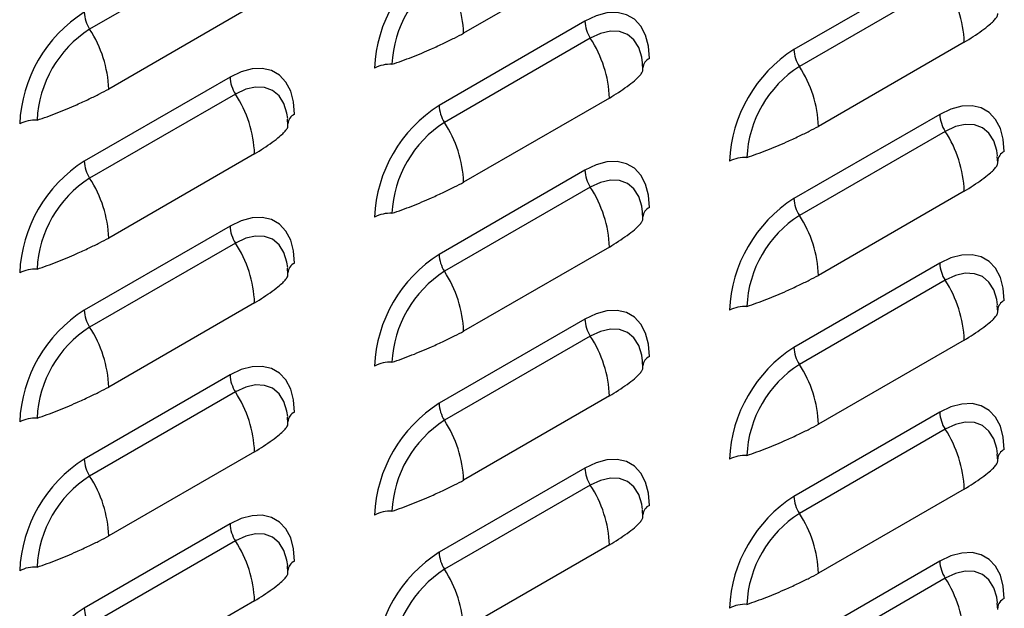
# Model space of a CAD drawing. Units: inches. Extents: x 0 to 25.2, y 0 to 19.3.
# Drawn here: x 21.5 to 21.9, y 13.7 to 13.9 of the extents above; entities that cross this region are included whole.
import ezdxf

# ---------------------------------------------------------------- set-up
doc = ezdxf.new("R2010")
doc.units = ezdxf.units.IN
doc.header["$LTSCALE"] = 2
doc.header["$MEASUREMENT"] = 0

# ---------------------------------------------------------------- blocks, each defined once
blk = doc.blocks.new('A$C0C895403')
at = {"color": 7, "linetype": 'Continuous', "lineweight": 25}
for p, q in [((5.767383473879576, 3.379741282193503), (5.717444057458273, 3.350911870744778)), ((5.895458071770854, 3.378363350943086), (5.845518655349558, 3.349533939494346)), ((6.008595156760705, 3.372779258682829), (5.958655740339402, 3.343949847234082)), ((6.01045142991245, 3.366960024184461), (5.960512013491147, 3.338130612735714)), ((5.773924093754417, 3.359237079576193), (5.723984677333121, 3.330407668127467)), ((5.887061178744268, 3.353652987315929), (5.837121762322973, 3.324823575867185)), ((5.888917451896013, 3.347833752817529), (5.83897803547471, 3.319004341368785)), ((6.016992049787298, 3.346455821567151), (5.967052633365995, 3.317626410118404)), ((5.906896610686182, 3.337125318576422), (5.906760094491254, 3.339258000922598)), ((5.765527200727831, 3.334526715949), (5.715587784306528, 3.305697304500271)), ((5.767383473879576, 3.328707481450632), (5.717444057458273, 3.299878070001906)), ((5.895458071770854, 3.32732955020025), (5.845518655349558, 3.29850013875151)), ((6.008595156760705, 3.321745457939954), (5.958655740339402, 3.292916046491211)), ((5.785362632669738, 3.317999047209511), (5.78522611647481, 3.320131729555701)), ((6.01045142991245, 3.31592622344159), (5.960512013491147, 3.287096811992843)), ((5.773924093754417, 3.308203278833322), (5.723984677333121, 3.279373867384596)), ((6.028430588702612, 3.305217789200487), (6.028294072507684, 3.307350471546641)), ((5.887061178744268, 3.302619186573057), (5.837121762322973, 3.273789775124314)), ((5.888917451896013, 3.296799952074689), (5.83897803547471, 3.267970540625949)), ((6.016992049787298, 3.295422020824279), (5.967052633365995, 3.266592609375532)), ((5.906896610686182, 3.286091517833551), (5.906760094491254, 3.288224200179762)), ((5.765527200727831, 3.28349291520616), (5.715587784306528, 3.254663503757435)), ((5.767383473879576, 3.27767368070776), (5.717444057458273, 3.248844269259035)), ((5.895458071770854, 3.276295749457379), (5.845518655349558, 3.247466338008635)), ((5.785362632669738, 3.266965246466658), (5.78522611647481, 3.26909792881283)), ((6.008595156760705, 3.270711657197118), (5.958655740339402, 3.241882245748375)), ((6.01045142991245, 3.264892422698718), (5.960512013491147, 3.236063011249971)), ((5.773924093754417, 3.257169478090486), (5.723984677333121, 3.228340066641756)), ((6.028430588702612, 3.254183988457616), (6.028294072507684, 3.25631667080377)), ((5.887061178744268, 3.251585385830186), (5.837121762322973, 3.222755974381442)), ((5.888917451896013, 3.245766151331818), (5.83897803547471, 3.216936739883078)), ((6.016992049787298, 3.24438822008144), (5.967052633365995, 3.215558808632696)), ((5.906896610686182, 3.235057717090715), (5.906760094491254, 3.237190399436891)), ((5.765527200727831, 3.232459114463289), (5.715587784306528, 3.20362970301456)), ((5.767383473879576, 3.226639879964925), (5.717444057458273, 3.197810468516195)), ((5.895458071770854, 3.225261948714508), (5.845518655349558, 3.196432537265764)), ((5.785362632669738, 3.215931445723786), (5.78522611647481, 3.218064128069994)), ((6.008595156760705, 3.219677856454247), (5.958655740339402, 3.190848445005503)), ((6.01045142991245, 3.213858621955879), (5.960512013491147, 3.185029210507135)), ((5.773924093754417, 3.206135677347611), (5.723984677333121, 3.177306265898885)), ((6.028430588702619, 3.203150187714744), (6.028294072507684, 3.20528287006093)), ((5.887061178744268, 3.20055158508735), (5.837121762322973, 3.171722173638603)), ((5.888917451896013, 3.194732350588946), (5.83897803547471, 3.165902939140203)), ((6.016992049787298, 3.193354419338569), (5.967052633365995, 3.164525007889825)), ((5.906896610686182, 3.184023916347844), (5.906760094491254, 3.186156598694016)), ((5.765527200727831, 3.181425313720418), (5.715587784306528, 3.152595902271688)), ((5.767383473879576, 3.175606079222053), (5.717444057458273, 3.146776667773324)), ((5.895458071770854, 3.174228147971672), (5.845518655349558, 3.145398736522928)), ((5.785362632669738, 3.164897644980947), (5.78522611647481, 3.167030327327122)), ((6.008595156760705, 3.168644055711393), (5.958655740339402, 3.139814644262646)), ((6.01045142991245, 3.162824821213007), (5.960512013491147, 3.133995409764264)), ((5.773924093754417, 3.155101876604739), (5.723984677333121, 3.126272465156013)), ((6.028430588702612, 3.152116386971905), (6.028294072507684, 3.154249069318059))]:
    blk.add_line(p, q, dxfattribs=at)
at = {"color": 7, "linetype": 'Continuous', "lineweight": 25, "flags": 128}
for points in [[(5.909158265656352, 3.34089246369172), (5.908822561254269, 3.345129628914709), (5.907825648256413, 3.348850453964072), (5.906197817359761, 3.351941883453549), (5.903988529382382, 3.354309985862397), (5.901264912421517, 3.355882807597244), (5.89810972220031, 3.356612559265596), (5.89461882757702, 3.356477067732254), (5.8908982976183, 3.355480449838897), (5.887061178744268, 3.353652987315929)], [(5.906817130464887, 3.339427102827553), (5.906557601665668, 3.341299808450358), (5.905534109637777, 3.344605130954527), (5.903872048771596, 3.347236376204837), (5.90163529113412, 3.349092426921946), (5.898909794066974, 3.350101956117687), (5.89580029689396, 3.350226168151206), (5.892426295847628, 3.349460289623718), (5.888917451896013, 3.347833752817529)], [(5.787624287639908, 3.321766192324819), (5.787288583237832, 3.32600335754783), (5.786291670239976, 3.329724182597193), (5.784663839343324, 3.332815612086652), (5.782454551365944, 3.3351837144955), (5.77973093440508, 3.336756536230347), (5.776575744183866, 3.337486287898695), (5.773084849560583, 3.33735079636536), (5.769364319601856, 3.336354178472003), (5.765527200727831, 3.334526715949)], [(5.78528315244845, 3.320300831460639), (5.785023623649231, 3.322173537083462), (5.784000131621333, 3.325478859587648), (5.782338070755159, 3.328110104837922), (5.780101313117683, 3.329966155555049), (5.77737581605053, 3.330975684750793), (5.774266318877523, 3.331099896784327), (5.770892317831191, 3.330334018256817), (5.767383473879576, 3.328707481450632)], [(6.030692243672789, 3.308984934315777), (6.030356539270706, 3.313222099538766), (6.029359626272857, 3.316942924588133), (6.027731795376205, 3.32003435407761), (6.025522507398826, 3.322402456486458), (6.022798890437954, 3.323975278221287), (6.019643700216747, 3.324705029889639), (6.016152805593457, 3.324569538356318), (6.012432275634737, 3.323572920462961), (6.008595156760705, 3.321745457939954)], [(6.028351108481324, 3.307519573451614), (6.028091579682105, 3.309392279074419), (6.027068087654214, 3.312697601578588), (6.025406026788033, 3.315328846828898), (6.023169269150557, 3.317184897546007), (6.020443772083404, 3.31819442674173), (6.017334274910404, 3.318318638775271), (6.013960273864065, 3.317552760247775), (6.01045142991245, 3.31592622344159)], [(5.909158265656352, 3.28985866294888), (5.908822561254269, 3.294095828171873), (5.907825648256413, 3.297816653221236), (5.906197817359761, 3.300908082710713), (5.903988529382382, 3.303276185119543), (5.901264912421517, 3.304849006854408), (5.89810972220031, 3.30557875852276), (5.89461882757702, 3.305443266989418), (5.8908982976183, 3.304446649096061), (5.887061178744268, 3.302619186573057)], [(5.906817130464887, 3.2883933020847), (5.906557601665668, 3.290266007707505), (5.905534109637777, 3.293571330211687), (5.903872048771596, 3.296202575461983), (5.90163529113412, 3.29805862617911), (5.898909794066974, 3.299068155374851), (5.89580029689396, 3.29919236740837), (5.892426295847628, 3.298426488880882), (5.888917451896013, 3.296799952074689)], [(5.787624287639908, 3.270732391581948), (5.787288583237832, 3.274969556804958), (5.786291670239976, 3.278690381854322), (5.784663839343324, 3.28178181134378), (5.782454551365944, 3.284149913752646), (5.77973093440508, 3.285722735487475), (5.776575744183866, 3.286452487155824), (5.773084849560583, 3.286316995622489), (5.769364319601856, 3.285320377729132), (5.765527200727831, 3.28349291520616)], [(5.78528315244845, 3.269267030717785), (5.785023623649231, 3.27113973634059), (5.784000131621333, 3.274445058844773), (5.782338070755159, 3.277076304095068), (5.780101313117683, 3.278932354812177), (5.77737581605053, 3.279941884007918), (5.774266318877523, 3.280066096041455), (5.770892317831191, 3.279300217513946), (5.767383473879576, 3.27767368070776)], [(6.030692243672789, 3.257951133572906), (6.030356539270706, 3.262188298795895), (6.029359626272857, 3.265909123845262), (6.027731795376205, 3.269000553334738), (6.025522507398826, 3.271368655743586), (6.022798890437954, 3.272941477478433), (6.019643700216747, 3.273671229146768), (6.016152805593457, 3.273535737613447), (6.012432275634737, 3.27253911972009), (6.008595156760705, 3.270711657197118)], [(6.028351108481324, 3.256485772708743), (6.028091579682105, 3.258358478331548), (6.027068087654214, 3.261663800835716), (6.025406026788033, 3.264295046086026), (6.023169269150557, 3.266151096803135), (6.020443772083404, 3.267160625998859), (6.017334274910404, 3.267284838032396), (6.013960273864065, 3.266518959504904), (6.01045142991245, 3.264892422698718)], [(5.909158265656352, 3.238824862206009), (5.908822561254269, 3.243062027429001), (5.907825648256413, 3.246782852478365), (5.906197817359761, 3.249874281967841), (5.903988529382382, 3.252242384376689), (5.901264912421517, 3.253815206111536), (5.89810972220031, 3.254544957779885), (5.89461882757702, 3.254409466246546), (5.8908982976183, 3.253412848353189), (5.887061178744268, 3.251585385830186)], [(5.906817130464887, 3.237359501341846), (5.906557601665668, 3.239232206964648), (5.905534109637777, 3.242537529468816), (5.903872048771596, 3.245168774719129), (5.90163529113412, 3.247024825436238), (5.898909794066974, 3.248034354631979), (5.89580029689396, 3.248158566665499), (5.892426295847628, 3.247392688138007), (5.888917451896013, 3.245766151331818)], [(5.787624287639908, 3.219698590839112), (5.787288583237832, 3.223935756062122), (5.786291670239976, 3.227656581111486), (5.784663839343324, 3.230748010600944), (5.782454551365944, 3.233116113009789), (5.77973093440508, 3.234688934744639), (5.776575744183866, 3.235418686412988), (5.773084849560583, 3.235283194879649), (5.769364319601856, 3.234286576986296), (5.765527200727831, 3.232459114463289)], [(5.78528315244845, 3.218233229974931), (5.785023623649231, 3.220105935597733), (5.784000131621333, 3.223411258101937), (5.782338070755159, 3.226042503352215), (5.780101313117683, 3.227898554069338), (5.77737581605053, 3.228908083265082), (5.774266318877523, 3.229032295298619), (5.770892317831191, 3.22826641677111), (5.767383473879576, 3.226639879964925)], [(6.030692243672789, 3.20691733283007), (6.030356539270706, 3.211154498053059), (6.029359626272857, 3.214875323102422), (6.027731795376205, 3.217966752591902), (6.025522507398826, 3.220334855000747), (6.022798890437954, 3.221907676735579), (6.019643700216747, 3.222637428403928), (6.016152805593457, 3.222501936870607), (6.012432275634737, 3.22150531897725), (6.008595156760705, 3.219677856454247)], [(6.028351108481324, 3.205451971965889), (6.028091579682105, 3.207324677588712), (6.027068087654214, 3.21063000009288), (6.025406026788033, 3.213261245343187), (6.023169269150557, 3.215117296060296), (6.020443772083404, 3.216126825256023), (6.017334274910404, 3.21625103728956), (6.013960273864065, 3.215485158762068), (6.01045142991245, 3.213858621955879)], [(5.909158265656352, 3.187791061463138), (5.908822561254269, 3.19202822668613), (5.907825648256413, 3.195749051735493), (5.906197817359761, 3.198840481224966), (5.903988529382382, 3.201208583633818), (5.901264912421517, 3.202781405368679), (5.89810972220031, 3.203511157037013), (5.89461882757702, 3.203375665503675), (5.8908982976183, 3.202379047610318), (5.887061178744268, 3.20055158508735)], [(5.906817130464887, 3.186325700598974), (5.906557601665668, 3.188198406221776), (5.905534109637777, 3.191503728725944), (5.903872048771596, 3.194134973976258), (5.90163529113412, 3.195991024693367), (5.898909794066974, 3.197000553889108), (5.89580029689396, 3.197124765922627), (5.892426295847628, 3.196358887395135), (5.888917451896013, 3.194732350588946)], [(5.787624287639908, 3.168664790096241), (5.787288583237832, 3.172901955319251), (5.786291670239976, 3.176622780368614), (5.784663839343324, 3.179714209858073), (5.782454551365944, 3.182082312266939), (5.77973093440508, 3.183655134001764), (5.776575744183866, 3.184384885670116), (5.773084849560583, 3.184249394136778), (5.769364319601856, 3.183252776243421), (5.765527200727831, 3.181425313720418)], [(5.78528315244845, 3.167199429232074), (5.785023623649231, 3.169072134854883), (5.784000131621333, 3.172377457359065), (5.782338070755159, 3.175008702609357), (5.780101313117683, 3.176864753326466), (5.77737581605053, 3.177874282522211), (5.774266318877523, 3.177998494555748), (5.770892317831191, 3.177232616028238), (5.767383473879576, 3.175606079222053)], [(6.030692243672789, 3.155883532087199), (6.030356539270706, 3.160120697310187), (6.029359626272857, 3.163841522359551), (6.027731795376205, 3.166932951849031), (6.025522507398826, 3.169301054257875), (6.022798890437954, 3.170873875992722), (6.019643700216747, 3.171603627661057), (6.016152805593457, 3.171468136127736), (6.012432275634737, 3.170471518234379), (6.008595156760705, 3.168644055711393)], [(6.028351108481324, 3.154418171223032), (6.028091579682105, 3.156290876845841), (6.027068087654214, 3.159596199350005), (6.025406026788033, 3.162227444600315), (6.023169269150557, 3.164083495317424), (6.020443772083404, 3.165093024513151), (6.017334274910404, 3.165217236546688), (6.013960273864065, 3.164451358019196), (6.01045142991245, 3.162824821213007)]]:
    blk.add_lwpolyline(points, dxfattribs=at)
at = {"color": 7, "linetype": 'Continuous', "lineweight": 25}
for centre, radius, start, end in [((5.862797416032514, 3.335518012869144), 0.04781739704784438, 122.4763978921144, 177.5236019622163), ((5.860041557885992, 3.3371089672628), 0.03908967296610442, 122.6054783400238, 177.3945215143356), ((5.805400934995397, 3.348032113600549), 0.04014582129474721, 2.143893567203073, 33.24035236919489), ((5.976874329433123, 3.34495399567334), 0.04014582129476615, 2.143893567219877, 33.24035236919517), ((5.741263438016169, 3.316391741502212), 0.04781739704794331, 122.4763978921788, 177.5236019621767), ((5.726973470774752, 3.357157333817604), 0.0113936617094901, 182.1438935672758, 213.2403523691533), ((5.898446865212605, 3.35407921589039), 0.0113936617096086, 182.1438935672534, 213.2403523689673), ((5.738507579869633, 3.317982695895871), 0.03908967296618981, 122.6054783400891, 177.3945215142943), ((5.683866956978811, 3.328905842233613), 0.04014582129490243, 2.143893567273451, 33.24035236914035), ((5.855340351416345, 3.325827724306301), 0.04014582129510635, 2.143893567404632, 33.2403523690619), ((5.984331394048972, 3.303610483493191), 0.04781739704786694, 122.4763978921308, 177.5236019622238), ((5.970041426807647, 3.344376075808558), 0.01139366170951178, 182.1438935673342, 213.2403523691567), ((5.820348210503973, 3.327509622701704), 0.01139452098481581, 86.75958394720425, 117.8527801171318), ((5.910701124090195, 3.337396694011598), 0.003821101647869452, 113.8142722620372, 176.0945736861075), ((5.981575535902451, 3.305201437886851), 0.03908967296612391, 122.605478340041, 177.3945215143212), ((5.926934913011834, 3.316124584224603), 0.04014582129475037, 2.143893567210505, 33.24035236919783), ((5.776912887195934, 3.334952944523423), 0.01139366170937467, 182.1438935671096, 213.2403523693222), ((5.733806373400256, 3.306701452939517), 0.04014582129475334, 2.143893567210403, 33.24035236919489), ((5.862797416032457, 3.28448421212634), 0.04781739704778793, 122.4763978920823, 177.5236019622943), ((5.848507448791317, 3.325249804441651), 0.01139366170961932, 182.1438935672603, 213.2403523689527), ((5.789167146073702, 3.318270422644737), 0.003821101647810666, 113.8142722614346, 176.0945736863135), ((6.019980843228858, 3.322171686514402), 0.01139366170942586, 182.1438935672164, 213.2403523692797), ((5.698814232487415, 3.308383351335362), 0.01139452098427107, 86.75958394644093, 117.8527801178847), ((5.860041557885985, 3.286075166519932), 0.03908967296609664, 122.6054783400193, 177.3945215143402), ((5.805400934995063, 3.296998312857564), 0.04014582129508514, 2.143893567395564, 33.24035236906639), ((5.976874329433109, 3.293920194930465), 0.0401458212947785, 2.143893567224258, 33.24035236918967), ((6.03223510210664, 3.305489164635649), 0.003821101647877115, 113.814272262043, 176.0945736860067), ((5.741263438016126, 3.265357940759362), 0.04781739704789972, 122.4763978921506, 177.5236019622022), ((5.726973470774745, 3.306123533074729), 0.01139366170948599, 182.1438935672586, 213.2403523691483), ((5.941882188520395, 3.295602093325986), 0.01139452098459751, 86.75958394705258, 117.8527801176199), ((5.898446865212378, 3.303045415147484), 0.01139366170937644, 182.1438935671094, 213.240352369305), ((5.738507579869633, 3.266948895153003), 0.03908967296618868, 122.6054783400903, 177.3945215142969), ((5.683866956978932, 3.277872041490781), 0.0401458212947785, 2.143893567224258, 33.24035236918967), ((5.8553403514167, 3.274793923563578), 0.04014582129474443, 2.14389356721081, 33.24035236920342), ((5.984331394048944, 3.252576682750334), 0.04781739704784438, 122.4763978921144, 177.5236019622355), ((5.970041426807647, 3.293342275065687), 0.01139366170951178, 182.1438935673342, 213.2403523691567), ((5.82034821050398, 3.276475821958815), 0.01139452098483334, 86.75958394722711, 117.8527801171058), ((5.910701124090195, 3.286362893268763), 0.00382110164786612, 113.8142722619994, 176.0945736861304), ((5.981575535902451, 3.254167637143979), 0.03908967296612391, 122.605478340041, 177.3945215143212), ((5.926934913011834, 3.265090783481735), 0.0401458212947494, 2.143893567208064, 33.24035236919563), ((5.77691288719619, 3.283919143780633), 0.01139366170963131, 182.143893567303, 213.2403523689658), ((5.733806373399894, 3.255667652196529), 0.04014582129511921, 2.143893567409012, 33.24035236905293), ((5.862797416032514, 3.233450411383433), 0.04781739704785024, 122.4763978921176, 177.5236019622123), ((5.84850744879116, 3.274216003698765), 0.0113936617094591, 182.1438935672279, 213.2403523691918), ((5.698814232487429, 3.257349550592451), 0.01139452098430852, 86.7595839465139, 117.8527801178524), ((5.789167146073694, 3.267236621901873), 0.003821101647802065, 113.8142722613801, 176.094573686439), ((5.860041557885985, 3.235041365777096), 0.03908967296609856, 122.60547834002, 177.3945215143403), ((5.805400934995397, 3.245964512114835), 0.04014582129474643, 2.143893567205717, 33.24035236919848), ((6.019980843229213, 3.27113788577164), 0.0113936617097804, 182.1438935675252, 213.2403523687734), ((5.976874329432768, 3.242886394187483), 0.04014582129512361, 2.143893567413902, 33.24035236905779), ((6.032235102106647, 3.254455363892777), 0.003821101647880174, 113.814272262081, 176.0945736859837), ((5.741263438016105, 3.214324140016537), 0.04781739704787994, 122.4763978921375, 177.5236019622564), ((5.726973470774929, 3.255089732331914), 0.0113936617096714, 182.143893567331, 213.2403523688781), ((5.941882188520403, 3.244568292583089), 0.01139452098462152, 86.75958394707743, 117.8527801175773), ((5.898446865212378, 3.252011614404609), 0.01139366170937638, 182.1438935671005, 213.2403523692976), ((5.738507579869641, 3.215915094410128), 0.03908967296619231, 122.6054783400935, 177.3945215142945), ((5.683866956978633, 3.226838240747814), 0.04014582129508106, 2.143893567393327, 33.24035236907079), ((5.8553403514167, 3.22376012282071), 0.0401458212947438, 2.143893567208369, 33.24035236920121), ((5.984331394048944, 3.201542882007498), 0.04781739704783852, 122.4763978921113, 177.5236019622841), ((5.970041426807896, 3.24230847432289), 0.01139366170976326, 182.1438935674925, 213.2403523687875), ((5.910701124090203, 3.235329092525891), 0.003821101647872996, 113.8142722620861, 176.0945736861111), ((5.820348210503973, 3.225442021216001), 0.0113945209848123, 86.75958394720323, 117.8527801171401), ((5.981575535902408, 3.203133836401133), 0.03908967296608196, 122.6054783400086, 177.3945215143549), ((5.9269349130115, 3.214056982738754), 0.04014582129509171, 2.143893567392717, 33.24035236906089), ((5.776912887195927, 3.232885343037712), 0.01139366170936757, 182.143893567111, 213.2403523693345), ((5.733806373400242, 3.20463385145381), 0.04014582129476694, 2.143893567209589, 33.24035236918591), ((5.862797416032492, 3.182416610640576), 0.04781739704782489, 122.4763978921014, 177.523601962228), ((5.848507448791153, 3.22318220295589), 0.01139366170945186, 182.1438935672114, 213.2403523691964), ((5.698814232487429, 3.20631574984958), 0.01139452098430852, 86.7595839465139, 117.8527801178524), ((5.789167146073694, 3.216202821159033), 0.003821101647807607, 113.8142722613966, 176.0945736863629), ((5.860041557885985, 3.184007565034225), 0.03908967296610019, 122.6054783400222, 177.3945215143405), ((5.805400934995397, 3.194930711371967), 0.04014582129474545, 2.143893567203174, 33.24035236919636), ((6.019980843228858, 3.220104085028691), 0.01139366170942191, 182.1438935671992, 213.240352369282), ((5.976874329433123, 3.191852593444761), 0.04014582129476536, 2.143893567217327, 33.24035236919298), ((6.03223510210664, 3.203421563149945), 0.003821101647875132, 113.8142722620645, 176.0945736860332), ((5.741263438016119, 3.163290339273658), 0.04781739704789061, 122.476397892145, 177.5236019622081), ((5.726973470774752, 3.204055931589021), 0.01139366170949138, 182.1438935672666, 213.240352369141), ((5.941882188520388, 3.193534491840278), 0.01139452098456195, 86.7595839469979, 117.8527801176639), ((5.898446865212698, 3.20097781366184), 0.01139366170969899, 182.1438935673884, 213.2403523688494), ((5.738507579869641, 3.164881293667289), 0.03908967296619323, 122.605478340092, 177.394521514292), ((5.683866956978946, 3.175804440005077), 0.04014582129476369, 2.143893567217436, 33.24035236919444), ((5.855340351416352, 3.172726322077722), 0.04014582129510262, 2.143893567402285, 33.24035236906264), ((5.984331394048944, 3.150509081264619), 0.04781739704784588, 122.4763978921132, 177.5236019622333), ((5.970041426807647, 3.191274673579979), 0.01139366170951572, 182.1438935673425, 213.2403523691544), ((5.910701124090203, 3.18429529178302), 0.003821101647872996, 113.8142722620861, 176.0945736861111), ((5.820348210503973, 3.174408220473129), 0.0113945209848123, 86.75958394720323, 117.8527801171401), ((5.981575535902451, 3.152100035658268), 0.03908967296612399, 122.6054783400396, 177.3945215143186), ((5.926934913011834, 3.163023181996028), 0.04014582129474905, 2.143893567205513, 33.24035236919342), ((5.77691288719592, 3.18185154229484), 0.01139366170935874, 182.1438935671038, 213.2403523693515), ((5.733806373400242, 3.153600050710939), 0.04014582129476694, 2.143893567209589, 33.24035236918591), ((5.862797416032407, 3.13138280989779), 0.04781739704773565, 122.4763978920483, 177.5236019623257), ((5.848507448791409, 3.1721484022131), 0.01139366170971133, 182.143893567395, 213.2403523688302), ((5.698814232487415, 3.155281949106776), 0.01139452098427285, 86.75958394644132, 117.8527801178805), ((5.789167146073694, 3.165169020416162), 0.003821101647802922, 113.8142722613694, 176.0945736863858), ((6.019980843228851, 3.169070284285816), 0.01139366170941402, 182.1438935671023, 213.2403523692866), ((5.860041557885943, 3.132973764291375), 0.03908967296605368, 122.6054783399847, 177.3945215143712), ((5.805400934995063, 3.143896910628985), 0.04014582129508514, 2.143893567395564, 33.24035236906639), ((5.976874329433109, 3.140818792701882), 0.0401458212947785, 2.143893567224258, 33.24035236918967), ((5.941882188520395, 3.142500691097407), 0.011394520984597, 86.7595839470436, 117.8527801176121), ((6.03223510210664, 3.152387762407074), 0.003821101647873238, 113.81427226204, 176.094573686058), ((5.741263438016105, 3.112256538530794), 0.04781739704787789, 122.4763978921371, 177.5236019622159), ((5.726973470774745, 3.15302213084615), 0.01139366170948599, 182.1438935672586, 213.2403523691483)]:
    blk.add_arc(centre, radius, start, end, dxfattribs=at)
for points, knots in [([(6.016992049787298, 3.346455821567151), (6.018034265349613, 3.347108287609604), (6.020178395832829, 3.348450593732743), (6.023160262010428, 3.350517660821875), (6.025441672737223, 3.352254489505196), (6.027017133323589, 3.353696753361138), (6.027968281251496, 3.354830158206372), (6.028460249793341, 3.355695015012106), (6.028434731957169, 3.356099376068361), (6.028425147466564, 3.356251253943942)], [0, 0, 0, 0, 0.1620393737572916, 0.3333605573694127, 0.5145771188607815, 0.6497807070994247, 0.7839136861048207, 0.918838053774492, 0.9999999999999999, 0.9999999999999999, 0.9999999999999999, 0.9999999999999999]), ([(5.820992294740101, 3.338885925438984), (5.822122949485276, 3.339274044440977), (5.824381840589687, 3.340049452287587), (5.827838800519118, 3.341363982727746), (5.831250926392819, 3.342750148461459), (5.834960341404411, 3.344356518125881), (5.838747673279315, 3.346124279844116), (5.842365448054899, 3.347867640318977), (5.844488084346821, 3.348989338568483), (5.845518655349558, 3.349533939494311)], [0, 0, 0, 0, 0.1285380260788841, 0.2568011189339308, 0.3851997041893106, 0.5124805571394572, 0.6855882052968697, 0.8473484695553776, 1, 1, 1, 1]), ([(5.895458071770854, 3.32732955020025), (5.896500287333176, 3.327982016242707), (5.898644417816392, 3.329324322365846), (5.901626283993991, 3.331391389454854), (5.903907694720779, 3.333128218138302), (5.905483155307145, 3.334570481994255), (5.906434303235059, 3.335703886839404), (5.906926271776904, 3.336568743645191), (5.906900753940739, 3.336973104701432), (5.906891169450127, 3.337124982577041)], [0, 0, 0, 0, 0.1620393737572004, 0.3333605573692749, 0.5145771188605894, 0.6497807070991958, 0.7839136861045595, 0.918838053774194, 1, 1, 1, 1]), ([(5.699458316723657, 3.319759654072083), (5.700588971468839, 3.320147773074115), (5.702847862573257, 3.320923180920673), (5.70630482250268, 3.322237711360884), (5.709716948376389, 3.323623877094558), (5.713426363387974, 3.325230246759002), (5.717213695262878, 3.326998008477251), (5.720831470038455, 3.328741368952098), (5.722954106330384, 3.329863067201622), (5.723984677333121, 3.330407668127467)], [0, 0, 0, 0, 0.1285380260788841, 0.2568011189339306, 0.3851997041893024, 0.5124805571394575, 0.6855882052968699, 0.8473484695553682, 1, 1, 1, 1]), ([(5.773924093754417, 3.308203278833322), (5.774966309316738, 3.308855744875792), (5.777110439799948, 3.310198050998967), (5.780092305977547, 3.312265118087922), (5.782373716704349, 3.314001946771437), (5.783949177290715, 3.315444210627309), (5.784900325218622, 3.316577615472507), (5.785392293760466, 3.317442472278291), (5.785366775924295, 3.317846833334567), (5.785357191433683, 3.317998711210127)], [0, 0, 0, 0, 0.1620393737572594, 0.3333605573693679, 0.5145771188605417, 0.6497807070991579, 0.7839136861045316, 0.9188380537741685, 1, 1, 1, 1]), ([(5.942526272756538, 3.306978396063041), (5.943656927501713, 3.307366515065038), (5.945915818606132, 3.308141922911627), (5.949372778535555, 3.309456453351807), (5.952784904409263, 3.310842619085516), (5.956494319420848, 3.312448988749924), (5.960281651295752, 3.314216750468159), (5.963899426071329, 3.315960110943021), (5.966022062363258, 3.317081809192544), (5.967052633365995, 3.317626410118368)], [0, 0, 0, 0, 0.1285380260788841, 0.2568011189339308, 0.3851997041893106, 0.5124805571394572, 0.6855882052968697, 0.8473484695553776, 1, 1, 1, 1]), ([(6.016992049787298, 3.295422020824279), (6.018034265349613, 3.296074486866768), (6.020178395832829, 3.297416792989939), (6.023160262010428, 3.299483860078826), (6.025441672737223, 3.30122068876236), (6.027017133323589, 3.302662952618245), (6.027968281251503, 3.303796357463447), (6.028460249793341, 3.304661214269213), (6.028434731957169, 3.305065575325489), (6.028425147466564, 3.305217453201085)], [0, 0, 0, 0, 0.1620393737572594, 0.3333605573693678, 0.5145771188605416, 0.6497807070991578, 0.7839136861045273, 0.9188380537741718, 1, 1, 1, 1]), ([(5.820992294740101, 3.287852124696112), (5.822122949485276, 3.288240243698173), (5.824381840589687, 3.289015651544698), (5.827838800519118, 3.290330181984825), (5.831250926392819, 3.291716347718637), (5.834960341404411, 3.293322717383045), (5.838747673279315, 3.29509047910128), (5.842365448054892, 3.296833839576141), (5.844488084346821, 3.297955537825647), (5.845518655349558, 3.29850013875151)], [0, 0, 0, 0, 0.1285380260788899, 0.2568011189339423, 0.3851997041893278, 0.51248055713948, 0.6855882052969002, 0.8473484695554154, 0.9999999999999999, 0.9999999999999999, 0.9999999999999999, 0.9999999999999999]), ([(5.895458071770854, 3.276295749457379), (5.896500287333176, 3.276948215499832), (5.898644417816392, 3.278290521622974), (5.901626283993984, 3.280357588712054), (5.903907694720779, 3.282094417395431), (5.905483155307145, 3.28353668125142), (5.906434303235066, 3.284670086096533), (5.906926271776904, 3.285534942902441), (5.906900753940739, 3.285939303958592), (5.906891169450127, 3.28609118183417)], [0, 0, 0, 0, 0.1620393737572917, 0.3333605573694129, 0.514577118860777, 0.6497807070994202, 0.7839136861048206, 0.918838053774492, 0.9999999999999999, 0.9999999999999999, 0.9999999999999999, 0.9999999999999999]), ([(5.699458316723657, 3.268725853329212), (5.700588971468839, 3.269113972331244), (5.702847862573257, 3.269889380177798), (5.70630482250268, 3.271203910618013), (5.709716948376389, 3.272590076351687), (5.713426363387974, 3.274196446016148), (5.717213695262878, 3.275964207734379), (5.720831470038455, 3.277707568209205), (5.722954106330384, 3.278829266458768), (5.723984677333121, 3.279373867384596)], [0, 0, 0, 0, 0.1285380260788841, 0.2568011189339306, 0.3851997041893024, 0.5124805571394575, 0.6855882052968699, 0.8473484695553682, 1, 1, 1, 1]), ([(5.773924093754417, 3.257169478090486), (5.774966309316738, 3.257821944132953), (5.777110439799948, 3.259164250256042), (5.780092305977547, 3.261231317345175), (5.782373716704342, 3.262968146028516), (5.783949177290715, 3.264410409884487), (5.784900325218622, 3.265543814729636), (5.785392293760466, 3.266408671535455), (5.785366775924295, 3.26681303259166), (5.785357191433683, 3.266964910467276)], [0, 0, 0, 0, 0.1620393737571985, 0.3333605573692709, 0.5145771188605832, 0.649780707099188, 0.7839136861045501, 0.9188380537741754, 1, 1, 1, 1]), ([(5.942526272756538, 3.25594459532017), (5.943656927501713, 3.256332714322181), (5.945915818606132, 3.257108122168741), (5.949372778535555, 3.258422652608935), (5.952784904409263, 3.259808818342645), (5.956494319420848, 3.261415188007053), (5.960281651295752, 3.263182949725287), (5.963899426071329, 3.264926310200149), (5.966022062363258, 3.266048008449673), (5.967052633365995, 3.266592609375518)], [0, 0, 0, 0, 0.1285380260788841, 0.2568011189339308, 0.3851997041893106, 0.5124805571394572, 0.6855882052968697, 0.8473484695553776, 1, 1, 1, 1]), ([(6.016992049787298, 3.24438822008144), (6.018034265349613, 3.245040686123897), (6.020178395832829, 3.246382992247032), (6.023160262010428, 3.248450059336076), (6.025441672737223, 3.250186888019453), (6.027017133323589, 3.251629151875427), (6.027968281251496, 3.252762556720572), (6.028460249793341, 3.253627413526431), (6.028434731957169, 3.254031774582618), (6.028425147466564, 3.254183652458213)], [0, 0, 0, 0, 0.1620393737571884, 0.3333605573692807, 0.5145771188605833, 0.6497807070991879, 0.7839136861045458, 0.9188380537741787, 1, 1, 1, 1]), ([(5.820992294740101, 3.236818323953273), (5.822122949485276, 3.237206442955266), (5.824381840589687, 3.237981850801877), (5.827838800519118, 3.239296381242038), (5.831250926392819, 3.240682546975748), (5.834960341404411, 3.242288916640174), (5.838747673279315, 3.244056678358408), (5.842365448054899, 3.24580003883327), (5.844488084346821, 3.246921737082776), (5.845518655349558, 3.247466338008604)], [0, 0, 0, 0, 0.1285380260788841, 0.2568011189339308, 0.3851997041893106, 0.5124805571394572, 0.6855882052968697, 0.8473484695553776, 1, 1, 1, 1]), ([(5.895458071770854, 3.225261948714508), (5.896500287333176, 3.225914414756996), (5.898644417816392, 3.227256720880117), (5.901626283993984, 3.229323787969125), (5.903907694720786, 3.231060616652556), (5.905483155307145, 3.232502880508548), (5.906434303235066, 3.233636285353693), (5.906926271776904, 3.234501142159516), (5.906900753940739, 3.234905503215721), (5.906891169450127, 3.235057381091334)], [0, 0, 0, 0, 0.1620393737572592, 0.3333605573693675, 0.5145771188605411, 0.6497807070991573, 0.7839136861045307, 0.9188380537741752, 1, 1, 1, 1]), ([(5.699458316723657, 3.21769205258634), (5.700588971468839, 3.218080171588351), (5.702847862573257, 3.218855579434926), (5.70630482250268, 3.220170109875173), (5.709716948376389, 3.221556275608766), (5.713426363387974, 3.223162645273295), (5.717213695262878, 3.224930406991472), (5.720831470038455, 3.226673767466391), (5.722954106330384, 3.227795465715879), (5.723984677333121, 3.228340066641756)], [0, 0, 0, 0, 0.1285380260788898, 0.2568011189339421, 0.3851997041893196, 0.5124805571394804, 0.6855882052969006, 0.8473484695554061, 1, 1, 1, 1]), ([(5.773924093754417, 3.206135677347611), (5.774966309316738, 3.206788143390082), (5.777110439799948, 3.208130449513202), (5.780092305977554, 3.210197516602303), (5.782373716704342, 3.211934345285712), (5.783949177290715, 3.213376609141687), (5.784900325218622, 3.2145100139868), (5.785392293760466, 3.215374870792655), (5.785366775924295, 3.21577923184886), (5.785357191433683, 3.215931109724419)], [0, 0, 0, 0, 0.1620393737572919, 0.3333605573694133, 0.5145771188607775, 0.6497807070994209, 0.7839136861048215, 0.9188380537744854, 0.9999999999999999, 0.9999999999999999, 0.9999999999999999, 0.9999999999999999]), ([(5.942526272756538, 3.204910794577298), (5.943656927501713, 3.20529891357933), (5.945915818606132, 3.20607432142587), (5.949372778535555, 3.207388851866046), (5.952784904409263, 3.208775017599809), (5.956494319420848, 3.210381387264235), (5.960281651295752, 3.212149148982451), (5.963899426071329, 3.213892509457313), (5.966022062363258, 3.215014207706837), (5.967052633365995, 3.215558808632696)], [0, 0, 0, 0, 0.1285380260788899, 0.2568011189339423, 0.3851997041893278, 0.51248055713948, 0.6855882052969002, 0.8473484695554154, 0.9999999999999999, 0.9999999999999999, 0.9999999999999999, 0.9999999999999999]), ([(6.016992049787298, 3.193354419338569), (6.018034265349613, 3.194006885381057), (6.020178395832829, 3.195349191504231), (6.023160262010428, 3.19741625859324), (6.025441672737223, 3.199153087276652), (6.027017133323589, 3.200595351132588), (6.027968281251496, 3.201728755977737), (6.028460249793341, 3.202593612783524), (6.028434731957169, 3.202997973839782), (6.028425147466564, 3.203149851715377)], [0, 0, 0, 0, 0.1620393737572797, 0.3333605573694189, 0.5145771188607711, 0.6497807070994126, 0.7839136861048072, 0.9188380537744769, 1, 1, 1, 1]), ([(5.820992294740101, 3.185784523210401), (5.822122949485276, 3.186172642212416), (5.824381840589687, 3.186948050058991), (5.827838800519118, 3.188262580499167), (5.831250926392819, 3.189648746232876), (5.834960341404411, 3.191255115897302), (5.838747673279315, 3.193022877615537), (5.842365448054899, 3.194766238090399), (5.844488084346821, 3.195887936339904), (5.845518655349558, 3.196432537265746)], [0, 0, 0, 0, 0.1285380260788841, 0.2568011189339308, 0.3851997041893106, 0.5124805571394572, 0.6855882052968697, 0.8473484695553776, 1, 1, 1, 1]), ([(5.895458071770854, 3.174228147971672), (5.896500287333176, 3.174880614014125), (5.898644417816392, 3.176222920137246), (5.901626283993984, 3.178289987226275), (5.903907694720779, 3.18002681590972), (5.905483155307145, 3.181469079765673), (5.906434303235066, 3.182602484610822), (5.906926271776904, 3.183467341416627), (5.906900753940732, 3.183871702472832), (5.906891169450127, 3.184023580348462)], [0, 0, 0, 0, 0.1620393737571882, 0.3333605573692804, 0.5145771188605829, 0.6497807070991873, 0.7839136861045493, 0.9188380537741822, 1, 1, 1, 1]), ([(5.699458316723657, 3.166658251843504), (5.700588971468839, 3.167046370845533), (5.702847862573257, 3.16782177869209), (5.70630482250268, 3.169136309132302), (5.709716948376389, 3.170522474865944), (5.713426363387974, 3.172128844530459), (5.717213695262878, 3.173896606248636), (5.720831470038455, 3.175639966723519), (5.722954106330384, 3.176761664973061), (5.723984677333121, 3.177306265898885)], [0, 0, 0, 0, 0.1285380260788841, 0.2568011189339306, 0.3851997041893024, 0.5124805571394575, 0.6855882052968699, 0.8473484695553682, 1, 1, 1, 1]), ([(5.773924093754417, 3.155101876604739), (5.774966309316738, 3.155754342647246), (5.777110439799948, 3.15709664877042), (5.780092305977547, 3.159163715859307), (5.782373716704349, 3.160900544542894), (5.783949177290715, 3.162342808398726), (5.784900325218622, 3.163476213243928), (5.785392293760466, 3.164341070049783), (5.785366775924295, 3.164745431105953), (5.785357191433683, 3.164897308981566)], [0, 0, 0, 0, 0.1620393737572594, 0.3333605573693679, 0.5145771188605417, 0.6497807070991579, 0.7839136861045316, 0.9188380537741685, 1, 1, 1, 1]), ([(5.942526272756538, 3.153876993834462), (5.943656927501713, 3.154265112836491), (5.945915818606132, 3.155040520683084), (5.949372778535555, 3.156355051123224), (5.952784904409263, 3.157741216856937), (5.956494319420848, 3.159347586521346), (5.960281651295752, 3.16111534823958), (5.963899426071329, 3.162858708714474), (5.966022062363258, 3.163980406963962), (5.967052633365995, 3.164525007889807)], [0, 0, 0, 0, 0.1285380260788841, 0.2568011189339308, 0.3851997041893106, 0.5124805571394572, 0.6855882052968697, 0.8473484695553776, 1, 1, 1, 1])]:
    blk.add_open_spline(points, degree=3, knots=knots, dxfattribs=at)

msp = doc.modelspace()

# ---------------------------------------------------------------- block references
msp.add_blockref('A$C0C895403', (15.8307487123187, 10.5127196862891))

doc.saveas('drawing.dxf')
